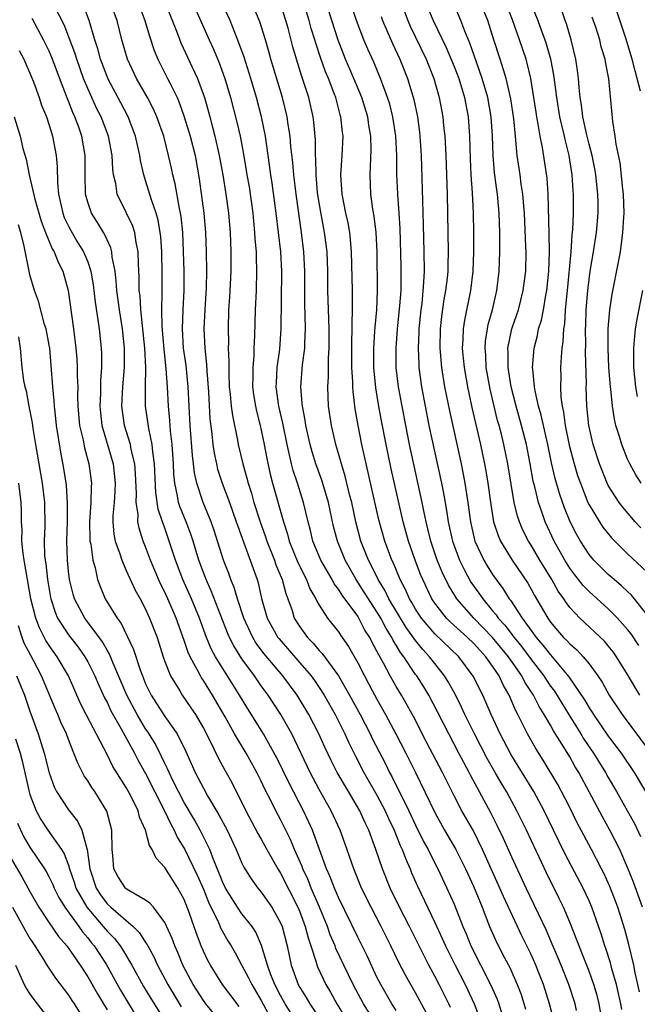
# Model space of a CAD drawing. Units: inches. Extents: x 2634000 to 2635210, y 1494000 to 1497000.
# Drawn here: x 2634440 to 2634504, y 1494427 to 1494529 of the extents above; entities that cross this region are included whole.
import ezdxf

# ---------------------------------------------------------------- set-up
doc = ezdxf.new("R2010")
doc.units = ezdxf.units.IN
doc.header["$MEASUREMENT"] = 0
doc.layers.add('LD26341494_2ft', color=200, linetype='Continuous')

msp = doc.modelspace()

# ---------------------------------------------------------------- linework, layer by layer
at = {"layer": 'LD26341494_2ft'}
for points, elevation in [([(2634482.1, 1494426.1), (2634481, 1494428.12), (2634479.95, 1494429.95), (2634479.27, 1494431.27), (2634478.45, 1494433), (2634477.44, 1494435), (2634476.39, 1494437), (2634475.41, 1494439), (2634474.59, 1494441), (2634473.67, 1494443.67), (2634473.17, 1494445), (2634472.24, 1494447), (2634471, 1494449.23), (2634470.07, 1494451), (2634468.16, 1494455), (2634467.03, 1494457), (2634465.71, 1494459), (2634465, 1494459.98), (2634464.3, 1494461), (2634463, 1494462.79), (2634462.14, 1494464.14), (2634461.71, 1494465), (2634461.49, 1494465.49), (2634459.82, 1494469.82), (2634459.29, 1494471), (2634458.54, 1494473), (2634457.93, 1494475), (2634457.7, 1494475.7), (2634457.21, 1494477), (2634456.57, 1494478.57), (2634456.43, 1494479), (2634456.32, 1494479.68), (2634456.02, 1494481), (2634455.94, 1494481.94), (2634455.91, 1494483), (2634455.77, 1494485), (2634455.59, 1494486.41), (2634455.51, 1494487.51), (2634455.37, 1494489), (2634455.28, 1494491), (2634455.15, 1494492.85), (2634454.92, 1494494.92), (2634454.73, 1494497.27), (2634454.7, 1494499), (2634454.73, 1494500.73), (2634454.71, 1494501), (2634454.72, 1494502.71), (2634454.68, 1494505), (2634454.57, 1494506.57), (2634454.52, 1494507), (2634454.3, 1494508.3), (2634454.09, 1494509), (2634453.61, 1494510.39), (2634453, 1494512.4), (2634452.81, 1494513), (2634452.47, 1494514.47), (2634452.4, 1494515), (2634451.96, 1494517), (2634451.2, 1494519), (2634450.45, 1494520.45), (2634449.09, 1494523), (2634449, 1494523.2), (2634448.32, 1494525), (2634448.05, 1494526.05), (2634447.73, 1494527), (2634447.14, 1494529), (2634446.56, 1494530.56)], 9512), ([(2634484.62, 1494426.62), (2634484.44, 1494427), (2634483.44, 1494429), (2634483, 1494429.85), (2634482.38, 1494431), (2634480.36, 1494435), (2634479.33, 1494437), (2634478.36, 1494439), (2634477.56, 1494441), (2634476.9, 1494443), (2634476.17, 1494445), (2634475.77, 1494445.77), (2634475.22, 1494447), (2634474.04, 1494449), (2634472.88, 1494451), (2634472.24, 1494452.24), (2634471.6, 1494453.6), (2634470.98, 1494455), (2634469.94, 1494457), (2634468.72, 1494459), (2634467.25, 1494461), (2634465.31, 1494463.31), (2634464.45, 1494464.45), (2634464.12, 1494465), (2634463.18, 1494467), (2634462.52, 1494469), (2634462.18, 1494470.18), (2634461.83, 1494471), (2634461.63, 1494471.63), (2634461.1, 1494473), (2634460.11, 1494476.11), (2634459.8, 1494477), (2634458.98, 1494479), (2634458.31, 1494481), (2634458.06, 1494482.06), (2634457.97, 1494483), (2634457.86, 1494483.86), (2634457.62, 1494487), (2634457.41, 1494491), (2634457.2, 1494493.2), (2634456.95, 1494495), (2634456.82, 1494497), (2634456.89, 1494499), (2634456.99, 1494500.99), (2634457, 1494503), (2634456.94, 1494505), (2634456.85, 1494507), (2634456.68, 1494508.68), (2634456.63, 1494509), (2634456.51, 1494509.49), (2634456.06, 1494512.06), (2634455.82, 1494513), (2634455.68, 1494513.68), (2634455.39, 1494515), (2634454.88, 1494517), (2634454.18, 1494519), (2634453.82, 1494519.82), (2634453.21, 1494521), (2634452.07, 1494523), (2634451.12, 1494525), (2634450.54, 1494527), (2634450.04, 1494529), (2634449.3, 1494531)], 9514), ([(2634452.15, 1494531), (2634452.91, 1494529), (2634453.39, 1494527.39), (2634453.9, 1494525.9), (2634454.27, 1494525), (2634455.29, 1494523), (2634455.54, 1494522.46), (2634456.27, 1494521), (2634456.5, 1494520.5), (2634457.02, 1494519.02), (2634457.63, 1494517), (2634458.13, 1494515), (2634458.56, 1494512.56), (2634459.04, 1494509), (2634459.23, 1494507), (2634459.3, 1494505), (2634459.32, 1494503), (2634459.28, 1494501.28), (2634459.13, 1494499), (2634459.04, 1494497), (2634459.14, 1494495), (2634459.33, 1494493.33), (2634459.35, 1494492.65), (2634459.52, 1494490.48), (2634459.68, 1494487.68), (2634459.88, 1494486.12), (2634459.98, 1494485), (2634460.11, 1494484.11), (2634460.34, 1494483), (2634460.47, 1494482.47), (2634460.95, 1494481), (2634461.7, 1494479), (2634462.41, 1494477), (2634462.56, 1494476.56), (2634463.2, 1494474.8), (2634464.56, 1494471), (2634464.67, 1494470.67), (2634465.04, 1494469.04), (2634465.62, 1494467), (2634466.72, 1494465), (2634466.84, 1494464.84), (2634469, 1494462.38), (2634470.17, 1494461), (2634470.52, 1494460.52), (2634471, 1494459.81), (2634471.53, 1494459), (2634472.68, 1494457), (2634473.68, 1494455), (2634474.08, 1494454.08), (2634474.74, 1494452.74), (2634475.65, 1494451), (2634477, 1494448.62), (2634477.85, 1494447), (2634478.2, 1494446.2), (2634478.8, 1494445), (2634479.42, 1494443.42), (2634479.63, 1494443), (2634479.98, 1494441.98), (2634480.43, 1494441), (2634480.59, 1494440.59), (2634481.2, 1494439.2), (2634483, 1494435.43), (2634483.77, 1494433.77), (2634484.11, 1494433), (2634485.11, 1494431), (2634486.15, 1494429), (2634487.09, 1494427), (2634487.85, 1494425)], 9516), ([(2634454.97, 1494531), (2634456.28, 1494527.72), (2634456.67, 1494526.67), (2634457.84, 1494524.16), (2634458.4, 1494523), (2634459.1, 1494521), (2634459.52, 1494519.52), (2634459.65, 1494519), (2634459.95, 1494517.95), (2634460.19, 1494517), (2634460.64, 1494515), (2634461, 1494513), (2634461.33, 1494511), (2634461.61, 1494509), (2634461.77, 1494507), (2634461.84, 1494505), (2634461.85, 1494504.15), (2634461.85, 1494503), (2634461.71, 1494500.29), (2634461.61, 1494499), (2634461.55, 1494497), (2634461.59, 1494495.59), (2634461.58, 1494495), (2634461.63, 1494493.63), (2634461.62, 1494493), (2634461.62, 1494492.38), (2634461.67, 1494491), (2634461.77, 1494490.23), (2634461.88, 1494489), (2634462.01, 1494488.01), (2634462.55, 1494485.45), (2634462.62, 1494485), (2634463.08, 1494483), (2634463.51, 1494481.51), (2634463.63, 1494481), (2634463.97, 1494479.97), (2634464.23, 1494479), (2634464.87, 1494477), (2634465.44, 1494475.44), (2634465.57, 1494475), (2634466.37, 1494473), (2634466.52, 1494472.52), (2634467.18, 1494471), (2634467.55, 1494469.55), (2634467.77, 1494469), (2634468.19, 1494467.81), (2634468.43, 1494467), (2634469, 1494466.09), (2634469.79, 1494465), (2634470.4, 1494464.4), (2634471, 1494463.66), (2634471.33, 1494463.33), (2634473, 1494461), (2634474.16, 1494459), (2634475.26, 1494457), (2634476.3, 1494455), (2634476.52, 1494454.52), (2634477.88, 1494451.88), (2634478.31, 1494451), (2634478.56, 1494450.56), (2634480.3, 1494447), (2634481, 1494445.52), (2634481.84, 1494443.84), (2634482.3, 1494443), (2634483, 1494441.59), (2634483.31, 1494441), (2634484.26, 1494439), (2634485, 1494437.32), (2634485.91, 1494435), (2634486.25, 1494434.25), (2634486.74, 1494433), (2634488.79, 1494429), (2634489.48, 1494427.48), (2634489.64, 1494427), (2634489.93, 1494426.07)], 9518), ([(2634495.42, 1494425), (2634494.89, 1494427), (2634494.26, 1494429), (2634493.8, 1494430.2), (2634493.49, 1494431), (2634493, 1494432.1), (2634492.04, 1494434.04), (2634490.13, 1494438.13), (2634489.76, 1494439), (2634487.96, 1494443), (2634487, 1494444.92), (2634485.82, 1494447), (2634485, 1494448.58), (2634483.8, 1494451), (2634482.15, 1494454.15), (2634480.8, 1494456.8), (2634479.55, 1494459), (2634479, 1494459.91), (2634478.37, 1494461), (2634477.67, 1494462.33), (2634477.18, 1494463.18), (2634477, 1494463.56), (2634476.49, 1494464.49), (2634476.25, 1494465), (2634475.76, 1494465.76), (2634475.13, 1494467), (2634475, 1494467.2), (2634473.38, 1494469.38), (2634473, 1494470), (2634472.56, 1494470.56), (2634472.34, 1494471), (2634471.19, 1494473), (2634470.36, 1494475), (2634470.1, 1494476.1), (2634469.85, 1494477), (2634469.39, 1494479), (2634468.76, 1494481), (2634468.31, 1494482.31), (2634468.14, 1494483), (2634467.91, 1494484.09), (2634467.68, 1494485), (2634467.24, 1494487.24), (2634466.83, 1494489), (2634466.56, 1494491), (2634466.57, 1494491.43), (2634466.65, 1494493), (2634466.91, 1494494.91), (2634467.06, 1494497), (2634467.15, 1494503), (2634467.03, 1494505), (2634466.54, 1494509), (2634466.13, 1494512.13), (2634465.99, 1494513), (2634465.73, 1494515), (2634465.44, 1494517), (2634465.04, 1494519), (2634464.51, 1494521), (2634463.92, 1494523), (2634463.21, 1494525.21), (2634462.69, 1494526.69), (2634462.25, 1494527.75), (2634461.76, 1494529), (2634460.83, 1494531)], 9522), ([(2634500.39, 1494425), (2634500.05, 1494427), (2634499.84, 1494427.84), (2634499.49, 1494429), (2634499, 1494430.37), (2634498.27, 1494432.27), (2634497.96, 1494433), (2634497.71, 1494433.71), (2634497, 1494435.46), (2634496.34, 1494437), (2634495.91, 1494437.91), (2634494.58, 1494440.58), (2634492.51, 1494445), (2634491.51, 1494447), (2634490.43, 1494449), (2634489.9, 1494449.9), (2634489.28, 1494451), (2634488.45, 1494452.45), (2634487.11, 1494455), (2634486.13, 1494457), (2634485.78, 1494457.78), (2634485.11, 1494459.11), (2634484.4, 1494460.4), (2634484.02, 1494461), (2634483, 1494462.28), (2634482.46, 1494463), (2634481.75, 1494463.75), (2634481, 1494464.69), (2634480.03, 1494466.03), (2634478.24, 1494469), (2634477.84, 1494469.84), (2634477.11, 1494471), (2634476.43, 1494472.43), (2634476.11, 1494473), (2634475.33, 1494475), (2634474.8, 1494477), (2634474.38, 1494479), (2634474.17, 1494479.83), (2634473.72, 1494481.72), (2634473.32, 1494483), (2634473.26, 1494483.26), (2634472.75, 1494485), (2634472.66, 1494485.34), (2634472.28, 1494487), (2634471.98, 1494489), (2634471.9, 1494491), (2634471.97, 1494492.03), (2634471.98, 1494493.98), (2634472.04, 1494495), (2634472.05, 1494497), (2634471.92, 1494501), (2634471.89, 1494503), (2634471.82, 1494505), (2634471.57, 1494507), (2634471, 1494510.1), (2634470.84, 1494511.16), (2634470.68, 1494513), (2634470.66, 1494514.66), (2634470.63, 1494515), (2634470.63, 1494516.63), (2634470.46, 1494518.46), (2634470.39, 1494519), (2634469.93, 1494521), (2634469.42, 1494522.58), (2634469.2, 1494523.2), (2634468.64, 1494525), (2634468.28, 1494526.28), (2634467.78, 1494528.22), (2634467.56, 1494529), (2634467, 1494530.73)], 9526), ([(2634502.39, 1494426.39), (2634502.3, 1494427), (2634502.07, 1494428.07), (2634501.85, 1494429), (2634501.38, 1494430.62), (2634501.23, 1494431.23), (2634500.73, 1494432.73), (2634500.63, 1494433), (2634500.25, 1494434.25), (2634499.29, 1494437), (2634499, 1494437.68), (2634498.39, 1494439), (2634496.53, 1494442.53), (2634495.87, 1494443.87), (2634495.33, 1494445), (2634494.35, 1494447), (2634493.26, 1494449), (2634491.66, 1494451.66), (2634490.89, 1494452.89), (2634489.78, 1494455), (2634488.85, 1494457), (2634488.3, 1494458.3), (2634487.98, 1494459), (2634486.99, 1494460.99), (2634485.48, 1494463), (2634483, 1494465.38), (2634481.61, 1494467), (2634481, 1494467.92), (2634480.61, 1494468.61), (2634480.37, 1494469), (2634479.96, 1494469.96), (2634479.4, 1494471), (2634478.7, 1494472.7), (2634478.55, 1494473), (2634477.82, 1494475), (2634477.21, 1494477.21), (2634475.44, 1494485), (2634475.04, 1494487), (2634474.73, 1494488.73), (2634474.52, 1494490.52), (2634474.5, 1494491), (2634474.5, 1494491.5), (2634474.41, 1494493), (2634474.39, 1494494.39), (2634474.4, 1494495.6), (2634474.44, 1494497), (2634474.43, 1494497.57), (2634474.48, 1494499), (2634474.46, 1494499.54), (2634474.46, 1494501), (2634474.36, 1494505), (2634474.27, 1494506.27), (2634474.18, 1494507), (2634474, 1494508), (2634473.78, 1494509), (2634473.38, 1494511), (2634473.25, 1494513), (2634473.39, 1494515), (2634473.48, 1494517), (2634473.42, 1494517.42), (2634473.26, 1494519), (2634473.2, 1494519.2), (2634472.72, 1494521), (2634472.56, 1494521.44), (2634471.96, 1494523), (2634471.67, 1494523.67), (2634471.15, 1494525.15), (2634470.65, 1494526.65), (2634470.56, 1494527), (2634470.18, 1494528.18), (2634469.97, 1494529), (2634469.28, 1494531.28)], 9528), ([(2634504.54, 1494437), (2634503.6, 1494439.6), (2634503, 1494441.14), (2634502.2, 1494443), (2634501.17, 1494445), (2634500.38, 1494446.38), (2634499.01, 1494448.99), (2634497.93, 1494451), (2634497.57, 1494451.57), (2634497, 1494452.6), (2634496.4, 1494453.6), (2634495.31, 1494455.31), (2634495, 1494455.9), (2634494.36, 1494457), (2634493.82, 1494457.82), (2634493.23, 1494459), (2634492.35, 1494460.35), (2634492.03, 1494461), (2634490.65, 1494463), (2634489, 1494465), (2634487.05, 1494467), (2634485.3, 1494469), (2634485.18, 1494469.18), (2634484.42, 1494470.42), (2634483.77, 1494471.77), (2634483.26, 1494473), (2634482.58, 1494475), (2634482.28, 1494476.28), (2634482.1, 1494477), (2634481.86, 1494478.14), (2634481.7, 1494479), (2634480.38, 1494485), (2634479.98, 1494487), (2634479.6, 1494489), (2634479.25, 1494491), (2634479.01, 1494493), (2634478.98, 1494495), (2634479.14, 1494497), (2634479.39, 1494499.39), (2634479.5, 1494501), (2634479.52, 1494501.52), (2634479.52, 1494503.52), (2634479.42, 1494507.42), (2634479.32, 1494509), (2634479.15, 1494511), (2634479.07, 1494513.07), (2634479.07, 1494515), (2634478.97, 1494517), (2634478.65, 1494519), (2634478.32, 1494520.32), (2634478.11, 1494521), (2634477.58, 1494522.43), (2634477.38, 1494523), (2634476.67, 1494524.67), (2634476.04, 1494526.04), (2634475.64, 1494527), (2634474.88, 1494529), (2634474.23, 1494531)], 9532), ([(2634481.98, 1494531), (2634482.84, 1494529), (2634484.19, 1494526.19), (2634485, 1494524.24), (2634485.48, 1494523), (2634486.09, 1494521), (2634486.45, 1494519), (2634486.59, 1494517), (2634486.66, 1494514.66), (2634486.75, 1494513), (2634486.87, 1494511.13), (2634486.97, 1494509.03), (2634487.01, 1494507), (2634487.02, 1494505), (2634486.94, 1494503), (2634486.7, 1494501), (2634486.08, 1494497.92), (2634485.94, 1494497), (2634485.92, 1494495.92), (2634485.85, 1494495), (2634485.96, 1494493.96), (2634486.04, 1494493), (2634486.39, 1494491), (2634486.85, 1494488.85), (2634487.74, 1494485), (2634488.16, 1494483), (2634488.3, 1494482.3), (2634488.51, 1494481), (2634488.8, 1494478.8), (2634489.1, 1494477), (2634489.56, 1494475.56), (2634489.8, 1494475), (2634491.03, 1494473), (2634492.64, 1494470.64), (2634493, 1494470.01), (2634493.35, 1494469.35), (2634494.71, 1494467), (2634495, 1494466.6), (2634495.73, 1494465.73), (2634496.36, 1494465), (2634496.69, 1494464.69), (2634497, 1494464.32), (2634497.72, 1494463.71), (2634498.39, 1494463), (2634499, 1494462.25), (2634499.91, 1494461), (2634500.35, 1494460.35), (2634501.1, 1494459), (2634502.44, 1494457), (2634505.24, 1494453.24)], 9538), ([(2634504.26, 1494459), (2634503, 1494461.14), (2634501.86, 1494463), (2634501.5, 1494463.5), (2634501, 1494464.14), (2634500.61, 1494464.61), (2634498.04, 1494467), (2634497, 1494468.11), (2634496.62, 1494468.62), (2634496.38, 1494469), (2634495.8, 1494469.8), (2634495.13, 1494471), (2634493.91, 1494473), (2634493, 1494474.56), (2634492.71, 1494475), (2634492.13, 1494476.13), (2634491.77, 1494477), (2634491.57, 1494477.57), (2634491.23, 1494479), (2634490.91, 1494480.91), (2634490.58, 1494483), (2634490.17, 1494485), (2634489.91, 1494486.09), (2634489.67, 1494487), (2634489.52, 1494487.52), (2634488.74, 1494490.74), (2634488.33, 1494493), (2634488.28, 1494494.28), (2634488.22, 1494495), (2634488.27, 1494495.73), (2634488.46, 1494497), (2634488.55, 1494497.45), (2634488.97, 1494499), (2634489.44, 1494501), (2634489.68, 1494503), (2634489.75, 1494505), (2634489.73, 1494505.73), (2634489.74, 1494507), (2634489.67, 1494509), (2634489.5, 1494511), (2634489.43, 1494511.43), (2634489.21, 1494513.21), (2634489.05, 1494515), (2634488.97, 1494517), (2634488.84, 1494519), (2634488.51, 1494521), (2634487.93, 1494523), (2634487.31, 1494524.69), (2634486.64, 1494526.64), (2634486.11, 1494527.89), (2634485.71, 1494529), (2634484.89, 1494530.89)], 9540), ([(2634504.16, 1494464.16), (2634503.36, 1494465.36), (2634503, 1494465.83), (2634501.96, 1494467), (2634501, 1494467.96), (2634499, 1494469.75), (2634498.39, 1494470.39), (2634497.51, 1494471.51), (2634497, 1494472.2), (2634496.5, 1494473), (2634495.38, 1494475), (2634494.45, 1494477), (2634494.19, 1494477.81), (2634493.76, 1494479), (2634493.38, 1494480.62), (2634493.22, 1494481.22), (2634492.91, 1494483), (2634492.53, 1494485), (2634492.01, 1494487), (2634491.44, 1494489), (2634490.93, 1494491), (2634490.6, 1494493), (2634490.61, 1494494.61), (2634490.59, 1494495), (2634491, 1494497), (2634491.51, 1494498.49), (2634491.67, 1494499), (2634492.18, 1494501), (2634492.44, 1494503), (2634492.47, 1494505), (2634492.46, 1494505.54), (2634492.29, 1494509), (2634492.22, 1494509.78), (2634492.13, 1494511), (2634491.97, 1494512.03), (2634491.85, 1494513), (2634491.56, 1494515), (2634491.42, 1494516.58), (2634491.36, 1494517), (2634491.19, 1494518.81), (2634490.89, 1494520.89), (2634490.41, 1494523), (2634490.11, 1494523.89), (2634489.79, 1494525), (2634489.1, 1494527.1), (2634488.51, 1494529), (2634487.68, 1494531)], 9542), ([(2634505.17, 1494467.17), (2634503.39, 1494469.39), (2634503, 1494469.75), (2634502.37, 1494470.37), (2634501.59, 1494471), (2634501, 1494471.52), (2634499.5, 1494473), (2634499, 1494473.6), (2634498.1, 1494475), (2634497.7, 1494475.7), (2634497.03, 1494477), (2634496.45, 1494478.45), (2634495.93, 1494479.93), (2634495.48, 1494481.48), (2634495.11, 1494483.11), (2634494.74, 1494485), (2634494.28, 1494487), (2634494.05, 1494488.05), (2634493.77, 1494489), (2634493.41, 1494490.59), (2634493.35, 1494491), (2634493.16, 1494492.84), (2634493.15, 1494493), (2634493.3, 1494495), (2634493.66, 1494496.34), (2634493.77, 1494497), (2634494.07, 1494497.93), (2634494.26, 1494499), (2634494.51, 1494500.51), (2634494.62, 1494501), (2634494.83, 1494503), (2634494.91, 1494505), (2634494.88, 1494506.88), (2634494.76, 1494511), (2634494.65, 1494512.65), (2634494.18, 1494515.82), (2634493.93, 1494517), (2634493.74, 1494518.26), (2634493.58, 1494519), (2634493.5, 1494519.5), (2634493.28, 1494521), (2634492.96, 1494523), (2634492.59, 1494524.59), (2634492.47, 1494525), (2634491.8, 1494527), (2634491.06, 1494529.06), (2634490.29, 1494531)], 9544), ([(2634493, 1494530.7), (2634493.68, 1494529), (2634494.07, 1494527.93), (2634494.43, 1494527), (2634494.57, 1494526.57), (2634495.01, 1494525.01), (2634495.32, 1494523.32), (2634495.41, 1494522.59), (2634495.62, 1494521), (2634495.95, 1494519), (2634496.13, 1494518.13), (2634496.41, 1494517), (2634496.51, 1494516.51), (2634496.91, 1494515), (2634497.23, 1494513), (2634497.32, 1494511.32), (2634497.36, 1494511), (2634497.36, 1494509), (2634497.29, 1494507.29), (2634497.23, 1494506.77), (2634497.11, 1494505), (2634496.73, 1494501), (2634496.68, 1494500.68), (2634496.54, 1494499), (2634496.45, 1494497.55), (2634496.35, 1494497), (2634496.29, 1494495.71), (2634496.18, 1494495), (2634496.1, 1494494.1), (2634496.05, 1494493), (2634496.06, 1494492.06), (2634496.04, 1494491), (2634496.08, 1494489.92), (2634496.2, 1494489), (2634496.36, 1494488.36), (2634496.53, 1494487), (2634496.94, 1494484.94), (2634497.45, 1494483), (2634497.81, 1494481.81), (2634498.1, 1494481), (2634498.89, 1494479), (2634499, 1494478.77), (2634500.07, 1494477), (2634500.44, 1494476.44), (2634501.33, 1494475.33), (2634503, 1494473.67), (2634505, 1494471.8)], 9546), ([(2634479, 1494426.31), (2634478.56, 1494427), (2634477.39, 1494429), (2634477, 1494429.77), (2634475.97, 1494431.97), (2634475, 1494433.89), (2634473, 1494438.01), (2634472.58, 1494439), (2634472.16, 1494440.16), (2634471.78, 1494441), (2634470.31, 1494445), (2634469.91, 1494445.91), (2634469.39, 1494447), (2634467.88, 1494449.88), (2634466.57, 1494452.57), (2634466.35, 1494453), (2634465.22, 1494455), (2634463.6, 1494457.6), (2634462.75, 1494459), (2634461, 1494461.77), (2634460.26, 1494463), (2634459.82, 1494463.82), (2634459.33, 1494465), (2634458.59, 1494467), (2634457.77, 1494469), (2634456.88, 1494471), (2634456.1, 1494473), (2634455.46, 1494475), (2634455, 1494476.32), (2634454.81, 1494476.81), (2634454.76, 1494477), (2634454.31, 1494478.31), (2634454.05, 1494480.05), (2634453.92, 1494483), (2634453.74, 1494484.26), (2634453.69, 1494485), (2634453.33, 1494486.67), (2634453, 1494489), (2634452.98, 1494490.98), (2634453.02, 1494493), (2634452.92, 1494495), (2634452.52, 1494499), (2634452.43, 1494500.43), (2634452.35, 1494501), (2634452.34, 1494502.34), (2634452.25, 1494503.75), (2634452.24, 1494505), (2634452.02, 1494505.98), (2634451.88, 1494507), (2634451.67, 1494507.67), (2634451, 1494509.1), (2634450.07, 1494511), (2634449.91, 1494512.09), (2634449.68, 1494513), (2634449.59, 1494513.59), (2634449.54, 1494515), (2634449.15, 1494517), (2634448.38, 1494519), (2634447.92, 1494519.92), (2634447.43, 1494521), (2634447, 1494521.96), (2634446.57, 1494523), (2634445.86, 1494525), (2634445.66, 1494525.66), (2634444.54, 1494528.54), (2634443.57, 1494530.43)], 9510), ([(2634458.19, 1494530.19), (2634459.58, 1494527), (2634460.03, 1494526.03), (2634460.62, 1494524.62), (2634461.21, 1494523), (2634461.8, 1494521), (2634462.46, 1494518.46), (2634462.8, 1494517), (2634463.15, 1494515.15), (2634463.44, 1494513.44), (2634463.5, 1494513), (2634463.73, 1494511.73), (2634464.12, 1494509), (2634464.18, 1494508.18), (2634464.31, 1494507), (2634464.34, 1494506.34), (2634464.46, 1494505), (2634464.46, 1494504.46), (2634464.52, 1494503), (2634464.46, 1494501), (2634464.38, 1494499), (2634464.31, 1494496.31), (2634464.24, 1494495), (2634464.22, 1494494.22), (2634464.11, 1494493), (2634464.12, 1494492.12), (2634464.1, 1494491), (2634464.2, 1494490.2), (2634464.39, 1494489), (2634464.49, 1494488.49), (2634464.88, 1494487), (2634465, 1494486.49), (2634465.31, 1494485), (2634465.58, 1494483.58), (2634465.94, 1494481.94), (2634466.18, 1494481), (2634467.29, 1494477), (2634467.72, 1494475.72), (2634467.9, 1494475), (2634468.78, 1494472.78), (2634469.68, 1494471), (2634470.05, 1494470.05), (2634470.66, 1494469), (2634470.75, 1494468.75), (2634471, 1494468.34), (2634471.86, 1494467), (2634473, 1494465.57), (2634473.22, 1494465.22), (2634474.05, 1494464.05), (2634475, 1494462.37), (2634475.7, 1494461), (2634476.5, 1494459.5), (2634477, 1494458.58), (2634477.9, 1494457), (2634478.97, 1494455), (2634480.01, 1494453), (2634481.01, 1494451), (2634483, 1494446.84), (2634484.02, 1494445), (2634485.17, 1494443), (2634486.18, 1494441), (2634487, 1494439.21), (2634487.91, 1494437), (2634488.69, 1494435), (2634489.39, 1494433.39), (2634490.24, 1494431.76), (2634490.77, 1494430.77), (2634491.56, 1494429), (2634491.95, 1494427.95), (2634492.42, 1494426.42)], 9520), ([(2634497.7, 1494426.3), (2634497.56, 1494427), (2634496.91, 1494429), (2634496.11, 1494431), (2634495.45, 1494432.55), (2634495.19, 1494433.19), (2634494.58, 1494434.58), (2634492.48, 1494439), (2634491, 1494442.19), (2634490.13, 1494444.13), (2634489.48, 1494445.48), (2634488.8, 1494446.8), (2634486.71, 1494450.71), (2634486.57, 1494451), (2634486.01, 1494452.01), (2634485.5, 1494453), (2634484.44, 1494455), (2634483.29, 1494457.29), (2634482.37, 1494459), (2634481.86, 1494459.86), (2634481.13, 1494461), (2634481, 1494461.17), (2634479.78, 1494463), (2634479.44, 1494463.44), (2634479, 1494464.19), (2634478.69, 1494464.69), (2634478.54, 1494465), (2634477.94, 1494465.94), (2634477.4, 1494467), (2634477, 1494467.66), (2634476.12, 1494469), (2634475.69, 1494469.69), (2634474.83, 1494471), (2634473.7, 1494473), (2634472.9, 1494475), (2634472.51, 1494476.51), (2634471.97, 1494479), (2634471.3, 1494481.3), (2634470.67, 1494483), (2634470.27, 1494484.27), (2634470.07, 1494485), (2634469.63, 1494487), (2634469.55, 1494487.55), (2634469.27, 1494489), (2634469.26, 1494489.26), (2634469.11, 1494491), (2634469.29, 1494493.29), (2634469.51, 1494495), (2634469.52, 1494495.52), (2634469.59, 1494497), (2634469.57, 1494498.43), (2634469.53, 1494499.54), (2634469.53, 1494503), (2634469.42, 1494505), (2634469.16, 1494507), (2634468.61, 1494511), (2634468.38, 1494513), (2634468.28, 1494514.28), (2634468.08, 1494515.92), (2634467.99, 1494517), (2634467.78, 1494518.22), (2634467.67, 1494519), (2634467.2, 1494521), (2634465.99, 1494525), (2634465.79, 1494525.79), (2634465.43, 1494527), (2634464.85, 1494528.85), (2634464.27, 1494530.27)], 9524), ([(2634504.23, 1494428.23), (2634503.79, 1494430.21), (2634503.65, 1494431), (2634503.13, 1494433.13), (2634502.7, 1494434.7), (2634501.98, 1494437), (2634501.17, 1494439.17), (2634500.54, 1494440.54), (2634500.31, 1494441), (2634499.27, 1494443), (2634498.47, 1494444.47), (2634497.78, 1494445.78), (2634497, 1494447.35), (2634496.16, 1494449), (2634495.75, 1494449.75), (2634494.25, 1494452.25), (2634493.47, 1494453.47), (2634492.61, 1494455), (2634491.62, 1494457), (2634491.39, 1494457.39), (2634490.7, 1494459), (2634490.08, 1494460.08), (2634489.67, 1494461), (2634489, 1494462.01), (2634488.31, 1494463), (2634487.66, 1494463.67), (2634487, 1494464.42), (2634486.4, 1494465), (2634484.61, 1494466.61), (2634484.22, 1494467), (2634483, 1494468.55), (2634482.7, 1494469), (2634481.75, 1494471), (2634481.52, 1494471.52), (2634480.95, 1494473), (2634480.26, 1494475), (2634479.73, 1494477), (2634478.48, 1494482.48), (2634477.95, 1494485), (2634477.47, 1494487.47), (2634477.17, 1494489.17), (2634476.9, 1494490.9), (2634476.69, 1494493), (2634476.66, 1494495), (2634476.79, 1494496.79), (2634476.8, 1494497.2), (2634476.99, 1494499), (2634477.07, 1494501), (2634477.01, 1494505), (2634476.92, 1494507), (2634476.71, 1494508.71), (2634476.58, 1494509.42), (2634476.36, 1494511), (2634476.28, 1494513), (2634476.4, 1494515.6), (2634476.37, 1494517), (2634476.16, 1494518.16), (2634476.05, 1494519), (2634475.43, 1494521), (2634474.61, 1494523), (2634473.75, 1494525), (2634472.97, 1494526.97), (2634472.31, 1494529), (2634472, 1494530)], 9530), ([(2634479.73, 1494530.27), (2634480.19, 1494529), (2634480.43, 1494528.43), (2634482.09, 1494525), (2634482.89, 1494523), (2634483.47, 1494521), (2634483.84, 1494519), (2634483.92, 1494518.08), (2634484.04, 1494517), (2634484.13, 1494515), (2634484.27, 1494511), (2634484.38, 1494505), (2634484.35, 1494503.65), (2634484.34, 1494503), (2634484.27, 1494502.27), (2634484.12, 1494501), (2634483.95, 1494500.05), (2634483.69, 1494498.31), (2634483.55, 1494497), (2634483.52, 1494495), (2634483.7, 1494493), (2634484.01, 1494491), (2634484.51, 1494488.51), (2634485.73, 1494483), (2634485.95, 1494481.95), (2634486.12, 1494481), (2634486.42, 1494479), (2634486.7, 1494477), (2634487.13, 1494475.13), (2634487.17, 1494475), (2634488.09, 1494473), (2634488.43, 1494472.43), (2634489, 1494471.53), (2634489.37, 1494471), (2634490.07, 1494470.08), (2634490.73, 1494469), (2634490.86, 1494468.86), (2634492.05, 1494467), (2634493.51, 1494465), (2634494.22, 1494464.21), (2634495, 1494463.18), (2634495.17, 1494463), (2634496.92, 1494460.92), (2634498.53, 1494458.53), (2634499, 1494457.69), (2634499.28, 1494457.28), (2634499.45, 1494457), (2634501, 1494454.77), (2634502.34, 1494453), (2634503.68, 1494451), (2634504.84, 1494449)], 9536), ([(2634504.37, 1494476.37), (2634503.8, 1494477), (2634502.5, 1494478.5), (2634502.12, 1494479), (2634501, 1494480.76), (2634500.88, 1494481), (2634500.08, 1494483), (2634499.43, 1494485), (2634498.98, 1494487), (2634498.78, 1494489), (2634498.71, 1494491), (2634498.72, 1494491.28), (2634498.63, 1494494.63), (2634498.66, 1494495.34), (2634498.63, 1494497), (2634498.66, 1494497.34), (2634498.7, 1494499), (2634498.86, 1494501), (2634499, 1494502.15), (2634499.13, 1494503), (2634499.47, 1494505), (2634499.78, 1494507), (2634499.95, 1494509), (2634499.95, 1494510.05), (2634499.92, 1494511), (2634499.71, 1494513), (2634499.6, 1494513.6), (2634499.31, 1494515), (2634499, 1494516.16), (2634498.72, 1494517.28), (2634498.36, 1494519), (2634498.22, 1494520.22), (2634498.08, 1494521), (2634497.96, 1494522.04), (2634497.9, 1494523), (2634497.81, 1494523.81), (2634497.63, 1494525), (2634497.15, 1494527), (2634496.65, 1494528.65), (2634496.51, 1494529), (2634496.14, 1494530.14)], 9548), ([(2634504.34, 1494521.66), (2634504, 1494523), (2634503.77, 1494523.77), (2634503.47, 1494525), (2634502.82, 1494527.18), (2634501.82, 1494530.18)], 9552), ([(2634476.85, 1494425), (2634475.6, 1494427), (2634474.53, 1494429), (2634473.55, 1494431), (2634472.74, 1494432.74), (2634472.65, 1494433), (2634472.16, 1494434.16), (2634471.87, 1494435), (2634471.03, 1494437), (2634470.17, 1494439), (2634469.85, 1494439.85), (2634469.31, 1494441), (2634469.23, 1494441.23), (2634468.45, 1494443), (2634468.02, 1494444.02), (2634467, 1494446.1), (2634466.52, 1494447), (2634466.07, 1494447.93), (2634465.34, 1494449.34), (2634465, 1494450.08), (2634464.54, 1494451), (2634463.43, 1494453), (2634462.22, 1494455), (2634461.25, 1494456.75), (2634459.95, 1494459), (2634459, 1494460.52), (2634458.8, 1494460.8), (2634458.69, 1494461), (2634458.39, 1494461.61), (2634457.62, 1494463), (2634457.43, 1494463.43), (2634457, 1494464.69), (2634456.16, 1494467), (2634455.32, 1494469), (2634455, 1494469.71), (2634454.56, 1494470.56), (2634453.96, 1494471.96), (2634453.51, 1494473), (2634453, 1494474.4), (2634452.76, 1494475), (2634452.33, 1494476.33), (2634452.21, 1494477), (2634452.22, 1494477.78), (2634452.04, 1494479), (2634452.07, 1494479.93), (2634451.96, 1494481.96), (2634451.87, 1494483), (2634451.5, 1494484.5), (2634451.42, 1494485), (2634450.82, 1494487), (2634450.54, 1494489), (2634450.63, 1494491), (2634450.81, 1494493), (2634450.8, 1494495), (2634450.59, 1494497), (2634450.28, 1494499), (2634450.01, 1494501), (2634449.96, 1494501.96), (2634449.83, 1494503), (2634449.54, 1494504.46), (2634449.51, 1494505), (2634449.41, 1494505.41), (2634449, 1494506.26), (2634448.78, 1494506.78), (2634448.64, 1494507), (2634448.03, 1494508.03), (2634447.39, 1494509), (2634447, 1494510.14), (2634446.76, 1494511), (2634446.73, 1494513), (2634446.75, 1494515), (2634446.39, 1494517), (2634446.07, 1494517.93), (2634445.66, 1494519), (2634445.45, 1494519.45), (2634445, 1494520.63), (2634444.89, 1494520.89), (2634443.78, 1494523.78), (2634443.35, 1494525), (2634443, 1494525.82), (2634442.42, 1494527), (2634441.22, 1494529.22)], 9508), ([(2634477.43, 1494529.43), (2634477.58, 1494529), (2634478.04, 1494527.96), (2634478.61, 1494526.61), (2634479.38, 1494525), (2634480.18, 1494523), (2634480.82, 1494520.82), (2634481.2, 1494519), (2634481.42, 1494517.42), (2634481.46, 1494517), (2634481.58, 1494515), (2634481.71, 1494510.29), (2634481.81, 1494507.81), (2634481.88, 1494505), (2634481.89, 1494503), (2634481.84, 1494501.84), (2634481.64, 1494499.64), (2634481.55, 1494499), (2634481.35, 1494497), (2634481.35, 1494496.65), (2634481.27, 1494495), (2634481.33, 1494493.33), (2634481.36, 1494493), (2634481.63, 1494491), (2634481.99, 1494489), (2634482.39, 1494487), (2634483.71, 1494481), (2634483.86, 1494480.14), (2634484.08, 1494479), (2634484.27, 1494477.73), (2634484.4, 1494477), (2634484.84, 1494475), (2634485.58, 1494473), (2634486.04, 1494472.04), (2634486.75, 1494470.75), (2634487.58, 1494469.58), (2634487.97, 1494469), (2634489, 1494467.76), (2634489.35, 1494467.35), (2634489.57, 1494467), (2634490.26, 1494466.26), (2634491.22, 1494465), (2634492.03, 1494464.03), (2634493, 1494462.71), (2634494.32, 1494461), (2634494.58, 1494460.58), (2634495, 1494459.96), (2634495.41, 1494459.41), (2634496.93, 1494456.93), (2634498.14, 1494455), (2634498.46, 1494454.46), (2634499.47, 1494453), (2634500.7, 1494451), (2634501, 1494450.46), (2634501.85, 1494449), (2634502.99, 1494446.99), (2634503.7, 1494445.7), (2634504.35, 1494444.35)], 9534), ([(2634504.41, 1494481), (2634503.86, 1494481.86), (2634503.23, 1494483), (2634503, 1494483.51), (2634502.4, 1494485), (2634502.17, 1494485.83), (2634501.79, 1494487), (2634501.63, 1494487.63), (2634501.43, 1494489), (2634501.25, 1494490.75), (2634501.22, 1494491), (2634501.07, 1494493), (2634500.99, 1494494.99), (2634500.99, 1494497.01), (2634501.14, 1494499), (2634501.39, 1494500.61), (2634502.07, 1494503.93), (2634502.26, 1494505), (2634502.43, 1494506.43), (2634502.52, 1494507), (2634502.6, 1494508.6), (2634502.63, 1494509), (2634502.57, 1494511), (2634502.5, 1494511.5), (2634502.22, 1494514.22), (2634501.81, 1494516.19), (2634501.72, 1494517), (2634501.48, 1494518.52), (2634501.04, 1494522.96), (2634500.7, 1494524.7), (2634500.66, 1494525), (2634500.27, 1494526.27), (2634500.11, 1494527), (2634499.7, 1494528.3), (2634499.34, 1494529.34)], 9550), ([(2634439.88, 1494525.88), (2634440.36, 1494525), (2634441, 1494523.55), (2634441.36, 1494522.64), (2634441.97, 1494521), (2634442.22, 1494520.22), (2634442.72, 1494519), (2634443, 1494518.14), (2634443.26, 1494517.26), (2634443.36, 1494517), (2634443.73, 1494515), (2634443.84, 1494513.84), (2634443.85, 1494512.15), (2634443.98, 1494511), (2634444.23, 1494509.77), (2634444.41, 1494509), (2634444.57, 1494508.57), (2634445, 1494507.66), (2634445.23, 1494507.23), (2634445.88, 1494506.12), (2634446.57, 1494505), (2634447, 1494503.95), (2634447.33, 1494503), (2634447.58, 1494501.58), (2634447.78, 1494499.78), (2634448.06, 1494497.94), (2634448.17, 1494497), (2634448.39, 1494495), (2634448.42, 1494494.42), (2634448.43, 1494493), (2634448.33, 1494491.67), (2634448.31, 1494490.31), (2634448.24, 1494489), (2634448.31, 1494488.31), (2634448.46, 1494487), (2634449.63, 1494483), (2634449.85, 1494481), (2634449.82, 1494480.18), (2634449.74, 1494479), (2634449.6, 1494477.6), (2634449.59, 1494477), (2634449.71, 1494475.71), (2634449.85, 1494475), (2634450.34, 1494473.66), (2634450.54, 1494473), (2634451, 1494471.96), (2634451.92, 1494469.92), (2634452.44, 1494469), (2634453, 1494467.92), (2634453.41, 1494467), (2634454.19, 1494465), (2634454.83, 1494463), (2634455, 1494462.5), (2634455.58, 1494461), (2634456.55, 1494459.45), (2634456.81, 1494459), (2634457.71, 1494457.71), (2634458.18, 1494457), (2634459, 1494455.57), (2634459.63, 1494454.37), (2634460.52, 1494452.52), (2634461.23, 1494451.23), (2634461.37, 1494451), (2634461.94, 1494449.94), (2634463.41, 1494447), (2634464.66, 1494444.66), (2634465, 1494444.07), (2634465.58, 1494443), (2634466.72, 1494441), (2634467, 1494440.56), (2634468.8, 1494437), (2634469, 1494436.53), (2634469.57, 1494435), (2634469.85, 1494433.85), (2634470.14, 1494433), (2634470.7, 1494431.3), (2634470.77, 1494431), (2634470.83, 1494430.83), (2634471.7, 1494429), (2634472.19, 1494428.19), (2634472.85, 1494427), (2634475, 1494423.42)], 9506), ([(2634439.37, 1494519), (2634439.98, 1494517), (2634440.27, 1494515.73), (2634440.62, 1494514.62), (2634440.93, 1494513), (2634441.52, 1494510.48), (2634442.17, 1494508.17), (2634442.61, 1494507), (2634443, 1494506.06), (2634443.32, 1494505.32), (2634443.52, 1494505), (2634443.92, 1494503.92), (2634444.42, 1494503), (2634444.98, 1494500.98), (2634445.54, 1494497), (2634445.78, 1494495), (2634445.87, 1494493.87), (2634445.92, 1494493), (2634445.91, 1494492.09), (2634445.96, 1494491), (2634445.95, 1494490.05), (2634445.99, 1494489), (2634446.16, 1494487), (2634446.52, 1494485.48), (2634446.66, 1494484.66), (2634447.13, 1494483), (2634447.4, 1494481), (2634447.37, 1494480.63), (2634447.32, 1494479), (2634447.18, 1494477), (2634447.21, 1494475.21), (2634447.23, 1494475), (2634447.31, 1494474.69), (2634447.54, 1494473), (2634447.78, 1494472.22), (2634448.03, 1494471), (2634448.28, 1494470.28), (2634448.82, 1494469), (2634450.04, 1494467), (2634450.46, 1494466.46), (2634451.76, 1494463.76), (2634452.47, 1494461.53), (2634452.67, 1494461), (2634453, 1494460.2), (2634453.58, 1494459), (2634455, 1494456.79), (2634456.26, 1494455), (2634457.17, 1494453.17), (2634458.15, 1494451), (2634459, 1494449.35), (2634459.43, 1494448.57), (2634460.6, 1494446.6), (2634461.46, 1494445), (2634462.4, 1494443), (2634463, 1494441.57), (2634463.18, 1494441.18), (2634463.95, 1494439.95), (2634464.65, 1494439), (2634465, 1494438.58), (2634466.1, 1494437), (2634467, 1494435.38), (2634467.16, 1494435), (2634467.68, 1494433), (2634468.11, 1494431), (2634468.83, 1494429), (2634469, 1494428.69), (2634469.66, 1494427.66), (2634470.04, 1494427), (2634471.23, 1494425.24)], 9504), ([(2634468.29, 1494425.71), (2634467.47, 1494427), (2634467, 1494427.84), (2634466.4, 1494429), (2634466, 1494430), (2634465.64, 1494431), (2634465.04, 1494433.04), (2634464.42, 1494434.42), (2634464.04, 1494435), (2634463, 1494436.33), (2634462.54, 1494437), (2634461.29, 1494439), (2634461, 1494439.59), (2634460.61, 1494440.61), (2634460.04, 1494441.96), (2634459.66, 1494443), (2634459, 1494444.33), (2634458.66, 1494445), (2634458.06, 1494446.06), (2634457, 1494447.88), (2634456.41, 1494449), (2634455.83, 1494450.17), (2634455.43, 1494451), (2634455.31, 1494451.31), (2634455, 1494451.92), (2634454.66, 1494452.66), (2634453.98, 1494453.98), (2634453.22, 1494455.22), (2634453, 1494455.53), (2634452.13, 1494457), (2634451.07, 1494459), (2634449.6, 1494462.4), (2634449.26, 1494463.26), (2634449, 1494463.68), (2634448.53, 1494464.53), (2634446.7, 1494467), (2634445.63, 1494469), (2634445.48, 1494469.48), (2634445.1, 1494471), (2634445, 1494471.89), (2634444.89, 1494473), (2634444.84, 1494475), (2634444.89, 1494477), (2634444.9, 1494478.9), (2634444.79, 1494480.79), (2634444.53, 1494482.53), (2634444.21, 1494484.21), (2634443.77, 1494487), (2634443.7, 1494487.7), (2634443.55, 1494489), (2634443.53, 1494489.53), (2634443.38, 1494491), (2634443.22, 1494493.22), (2634443.06, 1494495), (2634443, 1494495.32), (2634442.68, 1494497), (2634442.53, 1494497.47), (2634441.89, 1494499.89), (2634441.47, 1494501), (2634441, 1494502.61), (2634440.91, 1494503), (2634440.41, 1494505.6), (2634440.07, 1494507), (2634439.82, 1494507.82)], 9502), ([(2634504.01, 1494490.01), (2634503.84, 1494491), (2634503.65, 1494493), (2634503.66, 1494493.66), (2634503.65, 1494495), (2634503.74, 1494496.26), (2634503.83, 1494497), (2634503.98, 1494498.02), (2634504.59, 1494501)], 9552), ([(2634439.81, 1494496.19), (2634439.98, 1494495), (2634440.18, 1494493), (2634440.35, 1494491.65), (2634440.48, 1494491), (2634440.6, 1494490.6), (2634440.9, 1494489), (2634441.25, 1494487.25), (2634441.32, 1494486.68), (2634441.59, 1494485), (2634441.92, 1494483), (2634442.29, 1494481), (2634442.53, 1494479), (2634442.55, 1494476.55), (2634442.49, 1494475), (2634442.53, 1494473.47), (2634442.58, 1494473), (2634442.64, 1494472.64), (2634442.82, 1494471), (2634443.14, 1494469.14), (2634443.17, 1494469), (2634443.61, 1494467.61), (2634443.87, 1494467), (2634445, 1494465.26), (2634446, 1494464), (2634446.7, 1494463), (2634447, 1494462.46), (2634447.73, 1494461), (2634448.1, 1494460.1), (2634448.74, 1494458.74), (2634449, 1494458.28), (2634449.4, 1494457.4), (2634450.47, 1494455.53), (2634451.85, 1494453), (2634452.24, 1494452.24), (2634453, 1494450.88), (2634454.92, 1494447.08), (2634455.61, 1494445.61), (2634455.96, 1494445), (2634456.28, 1494444.28), (2634457.06, 1494443), (2634458.35, 1494440.35), (2634459, 1494438.87), (2634459.54, 1494437.54), (2634460.56, 1494435.44), (2634460.82, 1494434.82), (2634461.54, 1494433.54), (2634461.87, 1494433), (2634462.28, 1494432.28), (2634463, 1494430.98), (2634463.69, 1494429.69), (2634464.01, 1494429), (2634465, 1494427.34), (2634466.25, 1494425)], 9500), ([(2634462.72, 1494426.72), (2634460.99, 1494429), (2634459.73, 1494431), (2634459.47, 1494431.47), (2634459, 1494432.44), (2634458.76, 1494433), (2634458.27, 1494434.27), (2634457.52, 1494436.48), (2634457, 1494437.8), (2634456.34, 1494439), (2634455.81, 1494439.81), (2634455, 1494441.14), (2634454.09, 1494442.09), (2634453.69, 1494443), (2634453.41, 1494443.41), (2634453, 1494445), (2634452.37, 1494446.37), (2634452.23, 1494447), (2634451.51, 1494448.49), (2634451, 1494449.44), (2634449.62, 1494451.62), (2634449, 1494452.85), (2634446.82, 1494457), (2634446.22, 1494458.22), (2634444.99, 1494461), (2634443.84, 1494463), (2634443, 1494464.16), (2634442.67, 1494464.67), (2634441.99, 1494465.99), (2634441.6, 1494467), (2634441.11, 1494469), (2634440.39, 1494473), (2634440.3, 1494473.7), (2634440.18, 1494475), (2634440.19, 1494476.19), (2634440.14, 1494477), (2634440.13, 1494478.13), (2634440.09, 1494479), (2634439.85, 1494481)], 9498), ([(2634460.03, 1494426.03), (2634459.24, 1494427), (2634459, 1494427.32), (2634457.93, 1494429), (2634456.87, 1494431), (2634456.33, 1494432.33), (2634456.02, 1494433), (2634455.76, 1494433.76), (2634455, 1494435.41), (2634453.81, 1494437), (2634453.44, 1494437.44), (2634453, 1494437.75), (2634451.26, 1494438.74), (2634451, 1494438.91), (2634450.9, 1494439), (2634450.17, 1494440.17), (2634449.72, 1494441), (2634449.62, 1494442.38), (2634449.53, 1494443), (2634449.49, 1494445), (2634448.97, 1494446.97), (2634447.72, 1494449), (2634447.42, 1494449.42), (2634447, 1494450.12), (2634446.64, 1494450.64), (2634445.96, 1494451.96), (2634445.57, 1494453), (2634445, 1494454.4), (2634444.78, 1494455), (2634444.21, 1494456.21), (2634443.9, 1494457), (2634443.62, 1494457.62), (2634442.22, 1494461), (2634441.39, 1494462.61), (2634441.11, 1494463.11), (2634440.42, 1494464.42), (2634440.2, 1494465), (2634439.81, 1494466.19)], 9496), ([(2634439.61, 1494461), (2634440.43, 1494459), (2634441, 1494457.35), (2634441.86, 1494455), (2634442.49, 1494453), (2634443, 1494450.95), (2634443.51, 1494449.51), (2634443.77, 1494449), (2634445, 1494447.1), (2634445.95, 1494445.95), (2634446.4, 1494445), (2634446.89, 1494443.11), (2634446.94, 1494443), (2634447.22, 1494441), (2634447.88, 1494439), (2634448.31, 1494438.31), (2634449, 1494437.35), (2634449.38, 1494437), (2634451.71, 1494435), (2634452.37, 1494434.37), (2634453, 1494433.36), (2634453.15, 1494433.15), (2634453.22, 1494433), (2634453.86, 1494431.86), (2634454.25, 1494431), (2634455.3, 1494429), (2634456.69, 1494426.69)], 9494), ([(2634439.51, 1494454.49), (2634439.99, 1494453), (2634440.2, 1494452.2), (2634440.89, 1494449.11), (2634441, 1494448.71), (2634441.65, 1494447), (2634442.12, 1494446.12), (2634442.85, 1494445), (2634444.28, 1494443), (2634444.56, 1494442.56), (2634445, 1494441.39), (2634445.12, 1494441), (2634445.6, 1494439.6), (2634445.78, 1494439), (2634446.9, 1494437), (2634448.61, 1494435), (2634449, 1494434.52), (2634449.76, 1494433.76), (2634450.35, 1494433), (2634450.61, 1494432.61), (2634451.58, 1494431), (2634452.8, 1494428.8), (2634453.56, 1494427.55), (2634455.14, 1494425)], 9492), ([(2634439.72, 1494445.72), (2634440.35, 1494444.35), (2634441, 1494443.25), (2634442.51, 1494441), (2634442.7, 1494440.7), (2634443, 1494440.12), (2634443.37, 1494439.37), (2634443.51, 1494439), (2634444.01, 1494438.01), (2634444.64, 1494437), (2634446.08, 1494435), (2634446.45, 1494434.45), (2634447, 1494433.83), (2634447.36, 1494433.36), (2634447.67, 1494433), (2634448.91, 1494431.09), (2634450.41, 1494428.41), (2634452.44, 1494425)], 9490), ([(2634439, 1494442.16), (2634440.18, 1494440.18), (2634441, 1494438.65), (2634441.92, 1494437), (2634443, 1494435.38), (2634443.97, 1494433.97), (2634444.84, 1494433), (2634446.2, 1494431), (2634447, 1494429.78), (2634448.01, 1494428.01), (2634448.63, 1494427), (2634449, 1494426.35)], 9488), ([(2634439.21, 1494437), (2634440.55, 1494434.55), (2634441, 1494433.77), (2634441.3, 1494433.3), (2634441.52, 1494433), (2634442.4, 1494431.6), (2634442.76, 1494431), (2634443.64, 1494429.64), (2634445, 1494427.89), (2634445.35, 1494427.35), (2634445.6, 1494427), (2634446.85, 1494425)], 9486), ([(2634439.5, 1494431), (2634440.41, 1494429), (2634440.62, 1494428.62), (2634441, 1494427.99), (2634441.74, 1494427), (2634443.28, 1494425)], 9484)]:
    msp.add_lwpolyline(points, dxfattribs=dict(at, elevation=elevation))

doc.saveas('drawing.dxf')
